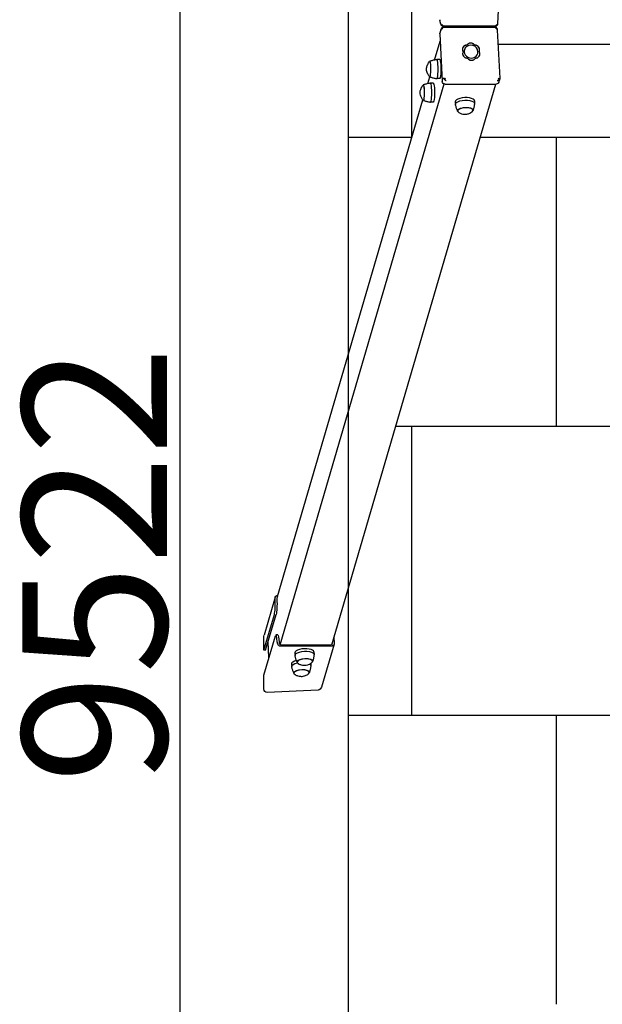
# Model space of a CAD drawing. Units: millimetres. Extents: x -569 to 7252, y -1200 to 10018.
# Drawn here: x -569 to 439, y 4000 to 5704 of the extents above; entities that cross this region are included whole.
import ezdxf

# ---------------------------------------------------------------- set-up
doc = ezdxf.new("R2010")
doc.units = ezdxf.units.MM
for name, color, linetype in [('BORDO PIASTE ANTITRAUMA', 20, 'Continuous'), ('GIOCO 2D', 7, 'Continuous'), ('PAVIMENTAZIONE', 254, 'Continuous'), ('QUOTE', 7, 'Continuous')]:
    doc.layers.add(name, color=color, linetype=linetype)
doc.styles.get("Standard").update_dxf_attribs({"font": 'arial.ttf'})
doc.dimstyles.new('CHZ', dxfattribs={"dimtxt": 8, "dimasz": 4, "dimexe": 1.25, "dimexo": 0.625, "dimgap": 1, "dimtad": 1, "dimdec": 1, "dimtxsty": 'Standard', "dimblk": 'OBLIQUE', "dimcen": 1, "dimadec": 0, "dimazin": 0, "dimtfac": 1, "dimtdec": 1, "dimtmove": 0, "dimatfit": 3, "dimldrblk": 'OBLIQUE', "dimfxl": 1, "dimarcsym": 0})

# ---------------------------------------------------------------- blocks, each defined once
blk = doc.blocks.new('_Oblique')
at = {"color": 0, "linetype": 'ByBlock', "lineweight": -2}
blk.add_line((-0.5, -0.5), (0.5, 0.5), dxfattribs=at)
blk = doc.blocks.new('*D16')
at = {"layer": 'Defpoints', "color": 0, "transparency": 16777216}
for p in [(-291.6, 9521.5), (-291.6, 0), (-291.6, 0)]:
    blk.add_point(p, dxfattribs=at)
at = {"layer": 'QUOTE', "color": 0, "lineweight": -2, "transparency": 16777216}
for p, q in [((-291.6, 9521.5), (-291.6, 0)), ((-290.9, 9521.5), (-290.3, 9521.5)), ((-290.9, 0), (-290.3, 0))]:
    blk.add_line(p, q, dxfattribs=at)
at = {"layer": 'QUOTE', "color": 0, "lineweight": -2, "transparency": 16777216, "xscale": 60, "yscale": 60, "zscale": 60}
for p, rotation in [((-291.6, 9521.5), 90), ((-291.6, 0), 270)]:
    blk.add_blockref('_Oblique', p, dxfattribs=dict(at, rotation=rotation))
at = {"layer": 'QUOTE', "color": 0, "transparency": 16777216, "insert": (-439.2, 4760.8), "char_height": 100, "attachment_point": 5, "rotation": 90}
blk.add_mtext('{\\H2.5x;9522}', dxfattribs=at)
blk = doc.blocks.new('T2D 2D')
at = {"layer": 'GIOCO 2D'}
for p, q in [((10380.4, -3695.6), (10376.1, -3778.7)), ((10278.2, -3779.9), (10276.2, -3773.3)), ((10276.1, -3796.6), (10280.2, -3878.8)), ((10278.2, -3788.6), (10276.2, -3795.2)), ((10372.5, -3782.9), (10281.3, -3782.9)), ((10372.5, -3785.6), (10281.3, -3785.6)), ((10331.9, -3784.3), (10331.9, -3782.9)), ((10331.9, -3784.3), (10331.9, -3785.6)), ((10337.8, -3782.9), (10337.8, -3785.6)), ((10369, -3782.9), (10369, -3785.6)), ((10372.9, -3782.9), (10372.9, -3785.6)), ((10380.4, -3872.9), (10376.1, -3789.8)), ((10267.2, -3841.7), (10276.7, -3809.2)), ((10322.8, -3816), (10322.8, -3816)), ((10336.7, -3816.1), (10336.8, -3816)), ((10377.4, -3814.3), (13325.4, -3814.3)), ((10315.5, -3821.4), (10315.5, -3821.7)), ((10315.9, -3828.5), (10315.9, -3828.6)), ((10344.3, -3827.3), (10344.3, -3827.3)), ((10344.7, -3826), (10344.5, -3826.6)), ((10345.1, -3833.1), (10344.9, -3833.7)), ((10259.1, -3844.2), (10258.6, -3844.2)), ((10276, -3840.9), (10271.3, -3840.9)), ((10337.8, -3838.6), (10337.8, -3838.4)), ((9999.9, -4853.5), (10283.6, -3883.1)), ((10089.2, -4853.5), (10372.8, -3883.4)), ((10248.1, -3884.9), (10247.6, -3884.9)), ((10255.2, -3882.6), (10258.7, -3870.7)), ((10259.1, -3870.7), (10258.6, -3870.7)), ((10265, -3881.6), (10260.2, -3881.6)), ((10276, -3873.9), (10271.3, -3873.9)), ((10285.4, -3883.4), (10373.8, -3883.4)), ((10378.3, -3880.2), (10380.3, -3873.6)), ((9995.7, -4770.3), (10247, -3910.8)), ((10248.1, -3911.4), (10247.6, -3911.4)), ((10265, -3914.6), (10260.2, -3914.6)), ((10303, -3914), (10303.2, -3918.4)), ((10336, -3912.3), (10336.2, -3916.7)), ((10307, -3929.5), (10307.1, -3930)), ((10333.5, -3928.2), (10333.5, -3928.6)), ((9991.6, -4771.4), (9972.2, -4837.2)), ((9991.5, -4775), (9991.4, -4773.1)), ((9994.3, -4773.1), (9994.4, -4775)), ((9971.9, -4863.1), (9990.1, -4801.1)), ((9974.9, -4862.9), (9993.1, -4801.1)), ((9971.9, -4906.3), (9992, -4838.1)), ((9995.9, -4836.5), (9992.9, -4836.5)), ((9971.9, -4863.1), (9971.9, -4839.2)), ((9980.7, -4876.3), (9979.3, -4848)), ((9995.3, -4850.7), (9995.2, -4848.9)), ((9998.2, -4848.9), (9998.3, -4850.7)), ((10001.4, -4853.5), (10087.7, -4853.5)), ((10093.3, -4852.4), (10071.3, -4927.1)), ((10090.6, -4850.7), (10090.5, -4849.1)), ((10093.4, -4848.9), (10093.5, -4850.7)), ((9974.9, -4862.9), (9971.9, -4863.1)), ((10087.9, -4856.3), (10001.5, -4856.3)), ((10025.6, -4867.7), (10025.8, -4872.1)), ((10058.5, -4866), (10058.8, -4870.4)), ((10019.9, -4886.8), (10020.2, -4891.2)), ((10029.6, -4883.2), (10029.6, -4883.7)), ((10052.9, -4886), (10053.1, -4889.5)), ((10056.1, -4881.9), (10056.1, -4882.3)), ((9971.9, -4930.1), (9971.9, -4906.3)), ((10024, -4902.3), (10024, -4902.8)), ((10050.5, -4901), (10050.5, -4901.4)), ((10065.6, -4931.9), (9977.9, -4936.3))]:
    blk.add_line(p, q, dxfattribs=at)
blk.add_arc((10330.1, -3827.9), 12.1, 3.0414, 144.3613, dxfattribs=at)
for centre, major_axis, ratio, start_param, end_param in [((10281, -3771.9), (-4.8, -1.4), 0.916154, -0.308936, 0), ((10280.4, -3780.2), (2.72, 2.58), 0.256493, -2.171554, -2.059239), ((10373.4, -3780.2), (2.52, -2.65), 0.138968, -1.292365, -0.837792), ((10280.4, -3788.3), (-2.52, -2.65), 0.138968, 4.805779, 4.80593), ((10323.5, -3823.7), (-7.93, 2.32), 0.916154, -1.226251, 0.796926), ((10329.9, -3820.1), (-7.93, 2.32), 0.916154, -2.273448, -0.250272), ((10336.8, -3823.7), (7.93, -2.32), 0.916154, -0.179053, 1.844123), ((10323.8, -3830.8), (-7.93, 2.32), 0.916154, -0.179053, 0.867016), ((10323.3, -3824.2), (-7.95, 2.32), 0.916154, -0.039074, -0.03749), ((10330.3, -3827.3), (-11.5, 3.4), 0.916154, -0.31111, 0.308936), ((10330.3, -3827.3), (-11.5, 3.4), 0.916154, 0.308936, 3.452703), ((10337.1, -3830.8), (7.93, -2.32), 0.916154, -0.606184, 0.796926), ((10336.7, -3824.2), (7.95, -2.32), 0.916154, 0.038074, 0.146272), ((10337, -3831.4), (7.95, -2.32), 0.916154, 0.038074, 0.153478), ((10259.1, -3857.4), (0, -13.5), 0.121869, 0, 3.337877), ((10271.3, -3857.4), (0, 16.5), 0.121869, 0, 0.019043), ((10271.3, -3857.4), (0, -16.5), 0.121869, -0.019043, 3.141593), ((10330.7, -3834.4), (7.93, -2.32), 0.916154, -2.014217, -0.250272), ((10337.1, -3830.8), (7.93, -2.32), 0.916154, -1.226251, -1.220281), ((10248.1, -3898.1), (0, -13.5), 0.121869, 0, 3.337877), ((10259.1, -3857.4), (0, -13.5), 0.121869, -0.196284, 0), ((10260.2, -3898.1), (0, 16.5), 0.121869, 0, 0.019043), ((10260.2, -3898.1), (0, -16.5), 0.121869, -0.019043, 3.141593), ((10284.8, -3874.7), (2.52, 2.65), 0.138968, 1.322627, 1.776653), ((10377.8, -3874.7), (2.52, 2.65), 0.138968, 1.664186, 1.664337), ((10377.8, -3874.7), (2.72, -2.58), 0.256493, 1.232694, 1.345009), ((10248.1, -3898.1), (0, -13.5), 0.121869, -0.196284, 0), ((10319.5, -3913.1), (16.5, 0.8), 0.38185, 0, 3.141593), ((10320.3, -3929.3), (-13.2, -0.7), 0.38185, -0.132246, 0.513975), ((10320.3, -3929.3), (13.2, 0.7), 0.38185, -0.513975, 3.009346), ((9997.3, -4773.1), (-2.88, 0.85), 0.917163, -0.736408, 0.310789), ((9989.2, -4782.6), (0, -20), 0.121869, 0.392252, 1.963048), ((9992.9, -4856.5), (0, 20), 0.121869, -1.178544, 0.392252), ((10001.2, -4850.7), (-2.88, 0.85), 0.917163, 0.310789, 1.357987), ((10001.2, -4850.7), (2.88, -0.85), 0.917163, -1.465764, -1.260007), ((10087.6, -4850.7), (2.88, -0.85), 0.917163, -1.260007, -1.05425), ((10087.6, -4850.7), (2.88, -0.85), 0.917163, -0.683871, 0.310789), ((10042.1, -4866.8), (16.5, 0.8), 0.38185, 0, 3.141593), ((10036.4, -4886), (-16.5, -0.8), 0.38185, -1.074417, 0), ((10042.9, -4883), (-13.2, -0.7), 0.38185, -0.527148, 0.513975), ((10042.9, -4883), (13.2, 0.7), 0.38185, -0.513975, 2.614444), ((10037.2, -4902.1), (-13.2, -0.7), 0.38185, -0.527148, 0.513975), ((10037.2, -4902.1), (13.2, 0.7), 0.38185, -0.513975, 2.614444)]:
    blk.add_ellipse(centre, major_axis=major_axis, ratio=ratio, start_param=start_param, end_param=end_param, dxfattribs=at)
at = {"layer": 'GIOCO 2D', "extrusion": (0, 0, -1)}
for centre, major_axis, ratio, start_param, end_param in [((10280.4, -3780.2), (-2.52, 2.65), 0.138968, 4.805779, 4.80593), ((10281, -3796.6), (-4.8, 1.4), 0.916154, -0.308936, 0), ((10280.4, -3788.3), (2.72, -2.58), 0.256493, -2.171554, -2.059239), ((10356.5, -3784.3), (0, -31), 0.121869, -1.614241, -1.527351), ((10373.4, -3788.3), (2.52, 2.65), 0.138968, -1.292365, -0.837792), ((10258.6, -3857.4), (0, 13.2), 0.121869, -0.146634, 3.141593), ((10276, -3857.4), (0, 16.5), 0.121869, 0, 3.141593), ((10247.6, -3898.1), (0, 13.2), 0.121869, -0.146634, 3.141593), ((10258.6, -3857.4), (0, -13.3), 0.121869, 0, 0.146634), ((10265, -3898.1), (0, 16.5), 0.121869, 0, 3.141593), ((10285.2, -3878.8), (-4.8, 1.4), 0.916154, -1.879733, -0.308936), ((10373.5, -3878.8), (4.8, -1.4), 0.916154, 0, 1.26186), ((10247.6, -3898.1), (0, -13.3), 0.121869, 0, 0.146634), ((10319.7, -3917.5), (-16.5, -0.8), 0.38185, -0.064118, 3.20571), ((10320.3, -3928.8), (-13.5, -0.7), 0.38185, -0.259996, 0.132246), ((10320.3, -3928.8), (-13.5, -0.7), 0.38185, 0.132246, 3.401589), ((9997.3, -4773.1), (-5.76, 1.7), 0.917163, -0.310789, 1.164605), ((9992.2, -4782.6), (0, -20), 0.121869, -1.963048, -0.392252), ((9977.9, -4838.9), (-1.85, -6.28), 0.917163, 1.260007, 1.570796), ((9995.9, -4856.5), (0, 20), 0.121869, 0, 1.178544), ((10001.2, -4850.7), (-5.76, 1.7), 0.917163, -1.881586, -0.310789), ((10087.6, -4850.7), (5.76, -1.7), 0.917163, -0.310789, 1.260007), ((10091.2, -4856.5), (0, -20), 0.121869, -2.438634, -1.963048), ((10042.3, -4871.2), (-16.5, -0.8), 0.38185, -0.064118, 3.20571), ((10036.6, -4890.3), (-16.5, -0.8), 0.38185, -0.064118, 1.180124), ((10042.9, -4882.5), (-13.5, -0.7), 0.38185, -0.259996, 0.527148), ((10042.9, -4882.5), (13.5, 0.7), 0.38185, -2.614444, 0.259996), ((10036.6, -4890.3), (16.5, 0.8), 0.38185, -0.444943, 0.064118), ((10037.2, -4901.7), (-13.5, -0.7), 0.38185, -0.259996, 0.527148), ((10037.2, -4901.7), (13.5, 0.7), 0.38185, -2.614444, 0.259996), ((9977.9, -4929.8), (-1.85, -6.28), 0.917163, -0.310789, 1.260007), ((10065.6, -4925.4), (1.85, 6.28), 0.917163, 1.570796, 2.830803)]:
    blk.add_ellipse(centre, major_axis=major_axis, ratio=ratio, start_param=start_param, end_param=end_param, dxfattribs=at)
at = {"layer": 'GIOCO 2D'}
for points, knots in [([(10279.4, -3782.3), (10279.3, -3782.1), (10279.2, -3782), (10279, -3781.7), (10278.9, -3781.5), (10278.6, -3781.1), (10278.5, -3780.8), (10278.3, -3780.3), (10278.2, -3780), (10278, -3779.5), (10278, -3779.2), (10277.9, -3778.6), (10277.9, -3778.4), (10277.9, -3778.1)], [15.579573, 15.579573, 15.579573, 15.579573, 16.067536, 16.067536, 16.722888, 16.722888, 17.530201, 17.530201, 18.337513, 18.337513, 19.144826, 19.144826, 19.952138, 19.952138, 19.952138, 19.952138]), ([(10281.3, -3782.9), (10281.1, -3782.9), (10280.9, -3782.9), (10280.6, -3782.8), (10280.4, -3782.8), (10280.1, -3782.7), (10279.9, -3782.6), (10279.7, -3782.4), (10279.5, -3782.4), (10279.4, -3782.3)], [1.67146, 1.67146, 1.67146, 1.67146, 2.421937, 2.421937, 3.22925, 3.22925, 3.884602, 3.884602, 4.372565, 4.372565, 4.372565, 4.372565]), ([(10281.6, -3782.1), (10281.6, -3782.1), (10281.6, -3782.1), (10281.6, -3782.1), (10281.6, -3782.1), (10281.6, -3782.1), (10281.6, -3782.1), (10281.6, -3782.1), (10281.6, -3782.1), (10281.6, -3782.1), (10281.5, -3782), (10281.5, -3782), (10281.5, -3782), (10281.4, -3782), (10281.4, -3782), (10281.3, -3781.9), (10281.2, -3781.8), (10281, -3781.6), (10280.9, -3781.5), (10280.5, -3781.1), (10280.2, -3780.8), (10279.9, -3780.4), (10279.9, -3780.4), (10279.8, -3780.3)], [0, 0, 0, 0, 0.005567, 0.005567, 0.013182, 0.013182, 0.02574, 0.02574, 0.049668, 0.049668, 0.094141, 0.094141, 0.169337, 0.169337, 0.284102, 0.284102, 0.453079, 0.453079, 0.73823, 0.73823, 1.303852, 1.303852, 1.368649, 1.368649, 1.368649, 1.368649]), ([(10279.8, -3780.3), (10279.9, -3780.5), (10280, -3780.6), (10280.1, -3780.8), (10280.2, -3780.9), (10280.2, -3781.1), (10280.2, -3781.2), (10280.2, -3781.4), (10280.2, -3781.5), (10280.1, -3781.6), (10280.1, -3781.7), (10279.9, -3781.9), (10279.9, -3782), (10279.8, -3782.1)], [8.916243, 8.916243, 8.916243, 8.916243, 9.341339, 9.341339, 9.642832, 9.642832, 9.944326, 9.944326, 10.245819, 10.245819, 10.547312, 10.547312, 10.951414, 10.951414, 10.951414, 10.951414]), ([(10374.8, -3782.3), (10374.7, -3782.4), (10374.5, -3782.4), (10374.2, -3782.6), (10374, -3782.7), (10373.6, -3782.8), (10373.4, -3782.8), (10372.9, -3782.9), (10372.7, -3782.9), (10372.5, -3782.9)], [15.579573, 15.579573, 15.579573, 15.579573, 16.067536, 16.067536, 16.722888, 16.722888, 17.530201, 17.530201, 18.280678, 18.280678, 18.280678, 18.280678]), ([(10372.7, -3782.1), (10372.7, -3782.1), (10372.7, -3782), (10372.8, -3782), (10372.8, -3782), (10372.9, -3782), (10372.9, -3782), (10373.1, -3781.9), (10373.1, -3781.8), (10373.4, -3781.6), (10373.6, -3781.5), (10373.7, -3781.3)], [1.350115, 1.350115, 1.350115, 1.350115, 1.471769, 1.471769, 1.652772, 1.652772, 1.926698, 1.926698, 2.328911, 2.328911, 3.007771, 3.007771, 3.007771, 3.007771]), ([(10374.6, -3780.3), (10374.6, -3780.3), (10374.6, -3780.3), (10374.6, -3780.3), (10374.6, -3780.3), (10374.6, -3780.3), (10374.6, -3780.3), (10374.6, -3780.4), (10374.6, -3780.4), (10374.6, -3780.4), (10374.6, -3780.4), (10374.6, -3780.4), (10374.6, -3780.5), (10374.5, -3780.5), (10374.5, -3780.6), (10374.4, -3780.7), (10374.3, -3780.7), (10374.1, -3781), (10373.9, -3781.1), (10373.8, -3781.3), (10373.7, -3781.3), (10373.7, -3781.3)], [0, 0, 0, 0, 0.0055665, 0.0055665, 0.0131808, 0.0131808, 0.0257388, 0.0257388, 0.0496656, 0.0496656, 0.0941353, 0.0941353, 0.1693272, 0.1693272, 0.2840854, 0.2840854, 0.4530533, 0.4530533, 0.7381875, 0.7381875, 0.7729777, 0.7729777, 0.7729777, 0.7729777]), ([(10376.1, -3778.7), (10376.1, -3778.8), (10376.1, -3778.8), (10376.1, -3779.2), (10376.1, -3779.5), (10375.9, -3780), (10375.9, -3780.3), (10375.7, -3780.8), (10375.6, -3781.1), (10375.4, -3781.5), (10375.2, -3781.7), (10375, -3782), (10374.9, -3782.1), (10374.8, -3782.3)], [0.581916, 0.581916, 0.581916, 0.581916, 0.807312, 0.807312, 1.614625, 1.614625, 2.421937, 2.421937, 3.22925, 3.22925, 3.884602, 3.884602, 4.372565, 4.372565, 4.372565, 4.372565]), ([(10279.4, -3786.2), (10279.3, -3786.4), (10279.2, -3786.5), (10279, -3786.8), (10278.9, -3787), (10278.6, -3787.5), (10278.5, -3787.7), (10278.3, -3788.2), (10278.2, -3788.5), (10278, -3789.1), (10278, -3789.3), (10277.9, -3789.9), (10277.9, -3790.2), (10277.9, -3790.4)], [15.579573, 15.579573, 15.579573, 15.579573, 16.067536, 16.067536, 16.722888, 16.722888, 17.530201, 17.530201, 18.337513, 18.337513, 19.144826, 19.144826, 19.952138, 19.952138, 19.952138, 19.952138]), ([(10281.3, -3785.6), (10281.1, -3785.6), (10280.9, -3785.6), (10280.6, -3785.7), (10280.4, -3785.7), (10280.1, -3785.9), (10279.9, -3785.9), (10279.7, -3786.1), (10279.5, -3786.2), (10279.4, -3786.2)], [1.67146, 1.67146, 1.67146, 1.67146, 2.421937, 2.421937, 3.22925, 3.22925, 3.884602, 3.884602, 4.372565, 4.372565, 4.372565, 4.372565]), ([(10281.6, -3786.5), (10281.6, -3786.5), (10281.6, -3786.5), (10281.6, -3786.5), (10281.6, -3786.5), (10281.6, -3786.5), (10281.6, -3786.5), (10281.6, -3786.5), (10281.6, -3786.5), (10281.6, -3786.5), (10281.5, -3786.5), (10281.5, -3786.5), (10281.5, -3786.5), (10281.4, -3786.5), (10281.4, -3786.6), (10281.3, -3786.6), (10281.2, -3786.7), (10281, -3786.9), (10280.9, -3787), (10280.5, -3787.4), (10280.2, -3787.8), (10279.9, -3788.1), (10279.9, -3788.1), (10279.8, -3788.2)], [0, 0, 0, 0, 0.005567, 0.005567, 0.013182, 0.013182, 0.02574, 0.02574, 0.049668, 0.049668, 0.094141, 0.094141, 0.169337, 0.169337, 0.284102, 0.284102, 0.453079, 0.453079, 0.73823, 0.73823, 1.303852, 1.303852, 1.368649, 1.368649, 1.368649, 1.368649]), ([(10279.8, -3788.2), (10279.9, -3788.1), (10280, -3787.9), (10280.1, -3787.7), (10280.2, -3787.6), (10280.2, -3787.4), (10280.2, -3787.3), (10280.2, -3787.2), (10280.2, -3787.1), (10280.1, -3786.9), (10280.1, -3786.8), (10279.9, -3786.6), (10279.9, -3786.5), (10279.8, -3786.5)], [8.916243, 8.916243, 8.916243, 8.916243, 9.341339, 9.341339, 9.642832, 9.642832, 9.944326, 9.944326, 10.245819, 10.245819, 10.547312, 10.547312, 10.951414, 10.951414, 10.951414, 10.951414]), ([(10374.8, -3786.2), (10374.7, -3786.2), (10374.5, -3786.1), (10374.2, -3785.9), (10374, -3785.9), (10373.6, -3785.7), (10373.4, -3785.7), (10372.9, -3785.6), (10372.7, -3785.6), (10372.5, -3785.6)], [15.579573, 15.579573, 15.579573, 15.579573, 16.067536, 16.067536, 16.722888, 16.722888, 17.530201, 17.530201, 18.280678, 18.280678, 18.280678, 18.280678]), ([(10372.7, -3786.5), (10372.7, -3786.5), (10372.7, -3786.5), (10372.8, -3786.5), (10372.8, -3786.5), (10372.9, -3786.5), (10372.9, -3786.6), (10373.1, -3786.6), (10373.1, -3786.7), (10373.4, -3786.9), (10373.6, -3787.1), (10373.7, -3787.2)], [1.350115, 1.350115, 1.350115, 1.350115, 1.471769, 1.471769, 1.652772, 1.652772, 1.926698, 1.926698, 2.328911, 2.328911, 3.007771, 3.007771, 3.007771, 3.007771]), ([(10374.6, -3788.2), (10374.6, -3788.2), (10374.6, -3788.2), (10374.6, -3788.2), (10374.6, -3788.2), (10374.6, -3788.2), (10374.6, -3788.2), (10374.6, -3788.2), (10374.6, -3788.2), (10374.6, -3788.1), (10374.6, -3788.1), (10374.6, -3788.1), (10374.6, -3788.1), (10374.5, -3788), (10374.5, -3788), (10374.4, -3787.9), (10374.3, -3787.8), (10374.1, -3787.5), (10373.9, -3787.4), (10373.8, -3787.3), (10373.7, -3787.2), (10373.7, -3787.2)], [0, 0, 0, 0, 0.0055665, 0.0055665, 0.0131808, 0.0131808, 0.0257388, 0.0257388, 0.0496656, 0.0496656, 0.0941353, 0.0941353, 0.1693272, 0.1693272, 0.2840854, 0.2840854, 0.4530533, 0.4530533, 0.7381875, 0.7381875, 0.7729777, 0.7729777, 0.7729777, 0.7729777]), ([(10376.1, -3789.8), (10376.1, -3789.8), (10376.1, -3789.7), (10376.1, -3789.3), (10376.1, -3789.1), (10375.9, -3788.5), (10375.9, -3788.2), (10375.7, -3787.7), (10375.6, -3787.5), (10375.4, -3787), (10375.2, -3786.8), (10375, -3786.5), (10374.9, -3786.4), (10374.8, -3786.2)], [0.581916, 0.581916, 0.581916, 0.581916, 0.807312, 0.807312, 1.614625, 1.614625, 2.421937, 2.421937, 3.22925, 3.22925, 3.884602, 3.884602, 4.372565, 4.372565, 4.372565, 4.372565]), ([(10322.8, -3816), (10322.4, -3816), (10322, -3816), (10321, -3816.2), (10320.5, -3816.3), (10319.7, -3816.6), (10319.5, -3816.7), (10319.2, -3816.9)], [0.293007, 0.293007, 0.293007, 0.293007, 1.559831, 1.559831, 3.119662, 3.119662, 3.968603, 3.968603, 3.968603, 3.968603]), ([(10325, -3813.8), (10324.6, -3814.1), (10324.2, -3814.4), (10323.6, -3815), (10323.2, -3815.4), (10322.9, -3815.8), (10322.9, -3815.9), (10322.8, -3816)], [4.743346, 4.743346, 4.743346, 4.743346, 6.239383, 6.239383, 7.804655, 7.804655, 8.068091, 8.068091, 8.068091, 8.068091]), ([(10336.8, -3816), (10336.7, -3815.9), (10336.7, -3815.8), (10336.3, -3815.4), (10335.9, -3815), (10335.1, -3814.3), (10334.7, -3814), (10334, -3813.6), (10333.7, -3813.5), (10333.4, -3813.3)], [-8.068091, -8.068091, -8.068091, -8.068091, -7.804655, -7.804655, -6.239383, -6.239383, -4.679537, -4.679537, -3.748898, -3.748898, -3.748898, -3.748898]), ([(10340.5, -3816.9), (10340.2, -3816.7), (10339.9, -3816.6), (10339.1, -3816.3), (10338.6, -3816.2), (10337.6, -3816), (10337.2, -3816), (10336.8, -3816)], [45.954974, 45.954974, 45.954974, 45.954974, 46.803916, 46.803916, 48.363747, 48.363747, 49.630571, 49.630571, 49.630571, 49.630571]), ([(10318.7, -3817.2), (10318.7, -3817.2), (10318.6, -3817.2), (10318.2, -3817.5), (10317.8, -3817.9), (10317.1, -3818.6), (10316.7, -3819), (10316.2, -3819.8), (10315.9, -3820.3), (10315.6, -3821.2), (10315.4, -3821.7), (10315.3, -3822.7), (10315.2, -3823.2), (10315.3, -3824.2), (10315.4, -3824.7), (10315.6, -3825.7), (10315.8, -3826.1), (10316.2, -3826.8), (10316.3, -3827), (10316.4, -3827.3)], [17.06475, 17.06475, 17.06475, 17.06475, 17.170008, 17.170008, 18.734175, 18.734175, 20.294024, 20.294024, 21.853873, 21.853873, 23.413722, 23.413722, 24.973571, 24.973571, 26.534706, 26.534706, 28.095841, 28.095841, 28.838351, 28.838351, 28.838351, 28.838351]), ([(10315.9, -3828.4), (10315.8, -3828.8), (10315.8, -3829.1), (10315.6, -3829.9), (10315.6, -3830.4), (10315.6, -3831.4), (10315.7, -3831.9), (10316, -3832.8), (10316.2, -3833.3), (10316.6, -3834.2), (10316.9, -3834.7), (10317.6, -3835.5), (10318, -3835.9), (10318.7, -3836.5), (10319.2, -3836.8), (10319.7, -3837.1), (10319.7, -3837.1), (10319.7, -3837.1)], [22.406991, 22.406991, 22.406991, 22.406991, 23.413722, 23.413722, 24.973571, 24.973571, 26.534706, 26.534706, 28.095841, 28.095841, 29.656977, 29.656977, 31.218112, 31.218112, 32.780993, 32.780993, 32.882589, 32.882589, 32.882589, 32.882589]), ([(10319.2, -3816.9), (10319.1, -3816.9), (10319.1, -3817), (10318.9, -3817.1), (10318.8, -3817.1), (10318.7, -3817.2)], [-0.6440316, -0.6440316, -0.6440316, -0.6440316, -0.3222187, -0.3222187, 0, 0, 0, 0]), ([(10341, -3817.2), (10340.9, -3817.1), (10340.9, -3817.1), (10340.7, -3817), (10340.6, -3816.9), (10340.5, -3816.9)], [-0.6440417, -0.6440417, -0.6440417, -0.6440417, -0.3218128, -0.3218128, 0, 0, 0, 0]), ([(10344.3, -3827.3), (10344.4, -3827), (10344.5, -3826.8), (10344.8, -3826.1), (10344.9, -3825.7), (10345, -3824.7), (10345.1, -3824.2), (10345, -3823.7), (10345, -3823.2), (10344.9, -3822.7), (10344.7, -3821.7), (10344.5, -3821.2), (10344, -3820.3), (10343.8, -3819.8), (10343.1, -3819), (10342.8, -3818.6), (10342, -3817.9), (10341.6, -3817.5), (10341.1, -3817.2), (10341.1, -3817.2), (10341, -3817.2)], [-3.864586, -3.864586, -3.864586, -3.864586, -3.119698, -3.119698, -1.559849, -1.559849, 0, 0, 0, 1.559849, 1.559849, 3.119698, 3.119698, 4.679546, 4.679546, 6.239395, 6.239395, 7.803563, 7.803563, 7.90882, 7.90882, 7.90882, 7.90882]), ([(10342.1, -3837.1), (10342.1, -3837.1), (10342.1, -3837.1), (10342.6, -3836.8), (10343, -3836.5), (10343.6, -3835.9), (10344, -3835.5), (10344.5, -3834.7), (10344.8, -3834.2), (10345.1, -3833.3), (10345.3, -3832.8), (10345.4, -3831.9), (10345.4, -3831.4), (10345.4, -3830.9), (10345.4, -3830.4), (10345.3, -3829.9), (10345.1, -3828.9), (10344.9, -3828.4), (10344.5, -3827.7), (10344.4, -3827.5), (10344.3, -3827.3)], [-7.909019, -7.909019, -7.909019, -7.909019, -7.807423, -7.807423, -6.244541, -6.244541, -4.683406, -4.683406, -3.122271, -3.122271, -1.561135, -1.561135, 0, 0, 0, 1.559849, 1.559849, 3.119698, 3.119698, 3.864586, 3.864586, 3.864586, 3.864586]), ([(10258.4, -3870.5), (10256.8, -3868.6), (10256, -3867.1), (10254.3, -3863.8), (10254.1, -3862.6), (10253.3, -3859.9), (10253.3, -3859.2), (10253.2, -3858.1), (10253.1, -3857.9), (10253.1, -3857.6), (10253.1, -3857.5), (10253.1, -3857.4), (10253.1, -3857.4), (10253.1, -3857.3), (10253.1, -3857.3), (10253.1, -3857.1), (10253.2, -3856.9), (10253.2, -3856.3), (10253.2, -3856), (10253.4, -3854.9), (10253.5, -3854.3), (10254, -3852.4), (10254.2, -3851.6), (10255.3, -3849), (10256, -3847.2), (10258.4, -3844.3)], [1.717431, 1.717431, 1.717431, 1.717431, 1.811518, 1.811518, 1.994713, 1.994713, 2.381274, 2.381274, 2.880392, 2.880392, 3.108297, 3.108297, 3.235655, 3.235655, 3.385183, 3.385183, 3.770795, 3.770795, 4.055628, 4.055628, 4.289997, 4.289997, 4.427876, 4.427876, 4.565755, 4.565755, 4.565755, 4.565755]), ([(10271.2, -3840.9), (10270.4, -3841.1), (10269.5, -3841.2), (10267.8, -3841.6), (10267, -3841.7), (10265.3, -3842.1), (10264.5, -3842.3), (10262.9, -3842.7), (10262.1, -3843), (10260.6, -3843.4), (10259.8, -3843.7), (10259, -3843.9)], [3.16063563, 3.16063563, 3.16063563, 3.16063563, 3.16510407, 3.16510407, 3.16957251, 3.16957251, 3.17404095, 3.17404095, 3.17850939, 3.17850939, 3.18297783, 3.18297783, 3.18297783, 3.18297783]), ([(10319.7, -3837.1), (10319.8, -3837.2), (10319.9, -3837.2), (10320.1, -3837.3), (10320.2, -3837.4), (10320.3, -3837.4)], [-0.6440417, -0.6440417, -0.6440417, -0.6440417, -0.3218128, -0.3218128, 0, 0, 0, 0]), ([(10320.3, -3837.4), (10320.5, -3837.6), (10320.8, -3837.7), (10321.6, -3838), (10322.1, -3838.2), (10323.1, -3838.3), (10323.5, -3838.4), (10324, -3838.4)], [20.993185, 20.993185, 20.993185, 20.993185, 21.842127, 21.842127, 23.401958, 23.401958, 24.668782, 24.668782, 24.668782, 24.668782]), ([(10324, -3838.4), (10324, -3838.5), (10324.1, -3838.5), (10324.4, -3839.1), (10324.8, -3839.5), (10325.6, -3840.2), (10326, -3840.5), (10326.9, -3841.1), (10327.4, -3841.3), (10328.4, -3841.7), (10329, -3841.9), (10330, -3842.1), (10330.6, -3842.2), (10331.6, -3842.2), (10332.1, -3842.1), (10333.2, -3841.9), (10333.7, -3841.7), (10334.7, -3841.3), (10335.2, -3841.1), (10336, -3840.5), (10336.4, -3840.2), (10337.1, -3839.5), (10337.5, -3839.1), (10337.8, -3838.5), (10337.9, -3838.5), (10337.9, -3838.4)], [16.911384, 16.911384, 16.911384, 16.911384, 17.17482, 17.17482, 18.740092, 18.740092, 20.299938, 20.299938, 21.859783, 21.859783, 23.419629, 23.419629, 24.979475, 24.979475, 26.539321, 26.539321, 28.099167, 28.099167, 29.659012, 29.659012, 31.218858, 31.218858, 32.78413, 32.78413, 33.047566, 33.047566, 33.047566, 33.047566]), ([(10337.9, -3838.4), (10338.3, -3838.4), (10338.8, -3838.3), (10339.7, -3838.2), (10340.2, -3838), (10341, -3837.7), (10341.3, -3837.6), (10341.5, -3837.4)], [25.254796, 25.254796, 25.254796, 25.254796, 26.52162, 26.52162, 28.081451, 28.081451, 28.930392, 28.930392, 28.930392, 28.930392]), ([(10341.5, -3837.4), (10341.6, -3837.4), (10341.7, -3837.3), (10341.9, -3837.2), (10342, -3837.2), (10342.1, -3837.1)], [-0.6440316, -0.6440316, -0.6440316, -0.6440316, -0.3222187, -0.3222187, 0, 0, 0, 0]), ([(10260.2, -3881.6), (10259.3, -3881.8), (10258.5, -3881.9), (10256.8, -3882.2), (10256, -3882.4), (10254.3, -3882.8), (10253.5, -3883), (10251.9, -3883.4), (10251.1, -3883.6), (10249.5, -3884.1), (10248.8, -3884.4), (10248, -3884.6)], [3.16063563, 3.16063563, 3.16063563, 3.16063563, 3.16510407, 3.16510407, 3.16957251, 3.16957251, 3.17404095, 3.17404095, 3.17850939, 3.17850939, 3.18297783, 3.18297783, 3.18297783, 3.18297783]), ([(10259, -3870.9), (10259.8, -3871.2), (10260.6, -3871.4), (10262.1, -3871.9), (10262.9, -3872.1), (10264.5, -3872.6), (10265.3, -3872.8), (10267, -3873.2), (10267.8, -3873.3), (10269.5, -3873.7), (10270.4, -3873.8), (10271.2, -3873.9)], [-0.04138518, -0.04138518, -0.04138518, -0.04138518, -0.03691674, -0.03691674, -0.0324483, -0.0324483, -0.02797986, -0.02797986, -0.02351142, -0.02351142, -0.01904298, -0.01904298, -0.01904298, -0.01904298]), ([(10282.1, -3872.6), (10282.1, -3872.7), (10282.1, -3872.9), (10282.3, -3873.2), (10282.3, -3873.3), (10282.5, -3873.6), (10282.6, -3873.8), (10282.9, -3874.1), (10283, -3874.2), (10283.3, -3874.4), (10283.4, -3874.6), (10283.7, -3874.8), (10283.8, -3874.8), (10283.9, -3874.9)], [0, 0, 0, 0, 0.807312, 0.807312, 1.614625, 1.614625, 2.421937, 2.421937, 3.22925, 3.22925, 3.884602, 3.884602, 4.372565, 4.372565, 4.372565, 4.372565]), ([(10283.9, -3874.9), (10284.1, -3875.1), (10284.2, -3875.2), (10284.5, -3875.5), (10284.6, -3875.6), (10285, -3875.9), (10285.2, -3876.1), (10285.6, -3876.4), (10285.8, -3876.5), (10286.2, -3876.8), (10286.4, -3876.9), (10286.8, -3877.1), (10287.1, -3877.1), (10287.3, -3877.2)], [15.579573, 15.579573, 15.579573, 15.579573, 16.067536, 16.067536, 16.722888, 16.722888, 17.530201, 17.530201, 18.337513, 18.337513, 19.144826, 19.144826, 19.952138, 19.952138, 19.952138, 19.952138]), ([(10284.1, -3872.9), (10284.1, -3872.9), (10284.1, -3872.9), (10284.1, -3872.9), (10284.1, -3872.9), (10284.1, -3872.9), (10284.1, -3872.9), (10284.1, -3872.9), (10284.1, -3872.9), (10284.1, -3872.9), (10284.1, -3872.9), (10284.2, -3873), (10284.2, -3873), (10284.2, -3873), (10284.2, -3873.1), (10284.3, -3873.1), (10284.4, -3873.2), (10284.6, -3873.3), (10284.7, -3873.4), (10284.9, -3873.6), (10285, -3873.7), (10285.1, -3873.7)], [0, 0, 0, 0, 0.0045939, 0.0045939, 0.0108776, 0.0108776, 0.0212406, 0.0212406, 0.0409843, 0.0409843, 0.0776767, 0.0776767, 0.1397399, 0.1397399, 0.2347936, 0.2347936, 0.3755569, 0.3755569, 0.6124548, 0.6124548, 0.7466866, 0.7466866, 0.7466866, 0.7466866]), ([(10286.1, -3874.6), (10286.1, -3874.6), (10286, -3874.6), (10286, -3874.6), (10286, -3874.6), (10286, -3874.6), (10285.9, -3874.6), (10285.9, -3874.5), (10285.8, -3874.5), (10285.7, -3874.4), (10285.7, -3874.3), (10285.4, -3874), (10285.2, -3873.9), (10285.1, -3873.7)], [1.34995, 1.34995, 1.34995, 1.34995, 1.432414, 1.432414, 1.528492, 1.528492, 1.679014, 1.679014, 1.910862, 1.910862, 2.312446, 2.312446, 2.988163, 2.988163, 2.988163, 2.988163]), ([(10375.6, -3877.2), (10375.8, -3877.1), (10376.1, -3877.1), (10376.6, -3876.9), (10376.8, -3876.8), (10377.3, -3876.5), (10377.5, -3876.4), (10378, -3876.1), (10378.2, -3875.9), (10378.6, -3875.6), (10378.8, -3875.5), (10379.1, -3875.2), (10379.2, -3875.1), (10379.3, -3874.9)], [0, 0, 0, 0, 0.807312, 0.807312, 1.614625, 1.614625, 2.421937, 2.421937, 3.22925, 3.22925, 3.884602, 3.884602, 4.372565, 4.372565, 4.372565, 4.372565]), ([(10378.9, -3872.9), (10378.9, -3872.9), (10378.9, -3872.9), (10378.9, -3873), (10378.9, -3873), (10378.9, -3873), (10378.8, -3873.1), (10378.7, -3873.2), (10378.7, -3873.2), (10378.5, -3873.4), (10378.3, -3873.6), (10377.9, -3873.9), (10377.6, -3874.2), (10377.2, -3874.6), (10377.2, -3874.6), (10377.2, -3874.6)], [0.01093, 0.01093, 0.01093, 0.01093, 0.219657, 0.219657, 0.387669, 0.387669, 0.644264, 0.644264, 1.022139, 1.022139, 1.659774, 1.659774, 2.924238, 2.924238, 3.083918, 3.083918, 3.083918, 3.083918]), ([(10379, -3874.6), (10378.9, -3874.5), (10378.8, -3874.4), (10378.6, -3874.3), (10378.5, -3874.3), (10378.3, -3874.2), (10378.2, -3874.2), (10378, -3874.2), (10377.9, -3874.2), (10377.7, -3874.3), (10377.6, -3874.3), (10377.4, -3874.4), (10377.3, -3874.5), (10377.2, -3874.6)], [8.937237, 8.937237, 8.937237, 8.937237, 9.341339, 9.341339, 9.642832, 9.642832, 9.944326, 9.944326, 10.245819, 10.245819, 10.547312, 10.547312, 10.972408, 10.972408, 10.972408, 10.972408]), ([(10379.3, -3874.9), (10379.4, -3874.8), (10379.5, -3874.8), (10379.7, -3874.6), (10379.8, -3874.4), (10380, -3874.2), (10380.1, -3874.1), (10380.2, -3873.8), (10380.3, -3873.6), (10380.3, -3873.3), (10380.4, -3873.2), (10380.4, -3873), (10380.4, -3872.9), (10380.4, -3872.9)], [15.579573, 15.579573, 15.579573, 15.579573, 16.067536, 16.067536, 16.722888, 16.722888, 17.530201, 17.530201, 18.337513, 18.337513, 19.144826, 19.144826, 19.370222, 19.370222, 19.370222, 19.370222]), ([(10247.4, -3911.2), (10245.7, -3909.3), (10245, -3907.8), (10243.3, -3904.5), (10243, -3903.3), (10242.3, -3900.6), (10242.3, -3899.9), (10242.1, -3898.8), (10242.1, -3898.5), (10242.1, -3898.3), (10242.1, -3898.2), (10242.1, -3898.1), (10242.1, -3898.1), (10242.1, -3898), (10242.1, -3898), (10242.1, -3897.8), (10242.1, -3897.6), (10242.2, -3897), (10242.2, -3896.7), (10242.4, -3895.6), (10242.5, -3894.9), (10243, -3893.1), (10243.2, -3892.3), (10244.3, -3889.7), (10245, -3887.9), (10247.4, -3885)], [1.717431, 1.717431, 1.717431, 1.717431, 1.811518, 1.811518, 1.994713, 1.994713, 2.381274, 2.381274, 2.880392, 2.880392, 3.108297, 3.108297, 3.235655, 3.235655, 3.385183, 3.385183, 3.770795, 3.770795, 4.055628, 4.055628, 4.289997, 4.289997, 4.427876, 4.427876, 4.565755, 4.565755, 4.565755, 4.565755]), ([(10248, -3911.6), (10248.8, -3911.9), (10249.5, -3912.1), (10251.1, -3912.6), (10251.9, -3912.8), (10253.5, -3913.3), (10254.3, -3913.5), (10256, -3913.8), (10256.8, -3914), (10258.5, -3914.3), (10259.3, -3914.5), (10260.2, -3914.6)], [-0.04138518, -0.04138518, -0.04138518, -0.04138518, -0.03691674, -0.03691674, -0.0324483, -0.0324483, -0.02797986, -0.02797986, -0.02351142, -0.02351142, -0.01904298, -0.01904298, -0.01904298, -0.01904298]), ([(10307, -3930.2), (10306.7, -3929.5), (10306.4, -3928.8), (10305.8, -3927.4), (10305.5, -3926.6), (10305, -3925.1), (10304.8, -3924.4), (10304.3, -3922.8), (10304.1, -3922), (10303.7, -3920.4), (10303.5, -3919.6), (10303.3, -3918.8)], [6.01126822, 6.01126822, 6.01126822, 6.01126822, 6.02637883, 6.02637883, 6.04148944, 6.04148944, 6.05660005, 6.05660005, 6.07171066, 6.07171066, 6.08682127, 6.08682127, 6.08682127, 6.08682127]), ([(10336.2, -3917.1), (10336.1, -3917.9), (10336, -3918.8), (10335.7, -3920.4), (10335.6, -3921.2), (10335.3, -3922.8), (10335.1, -3923.6), (10334.7, -3925.1), (10334.5, -3925.9), (10334.1, -3927.4), (10333.9, -3928.2), (10333.7, -3928.9)], [9.35664928, 9.35664928, 9.35664928, 9.35664928, 9.37175989, 9.37175989, 9.3868705, 9.3868705, 9.40198112, 9.40198112, 9.41709173, 9.41709173, 9.43220234, 9.43220234, 9.43220234, 9.43220234]), ([(10308.9, -3932.4), (10311, -3933.6), (10312.5, -3934.2), (10315.7, -3935.2), (10317, -3935.3), (10319.3, -3935.5), (10320.2, -3935.5), (10322.2, -3935.3), (10323.2, -3935.2), (10325.8, -3934.5), (10327.4, -3934), (10330.3, -3932.3), (10331.1, -3931.8), (10332, -3931.2)], [2.217018, 2.217018, 2.217018, 2.217018, 2.511301, 2.511301, 2.934029, 2.934029, 3.356757, 3.356757, 3.779486, 3.779486, 4.202214, 4.202214, 4.33066, 4.33066, 4.33066, 4.33066]), ([(10029.5, -4883.9), (10029.2, -4883.2), (10028.9, -4882.5), (10028.4, -4881.1), (10028.1, -4880.3), (10027.6, -4878.8), (10027.3, -4878.1), (10026.9, -4876.5), (10026.6, -4875.7), (10026.2, -4874.1), (10026, -4873.3), (10025.9, -4872.5)], [5.61636637, 5.61636637, 5.61636637, 5.61636637, 5.63147698, 5.63147698, 5.64658759, 5.64658759, 5.6616982, 5.6616982, 5.67680881, 5.67680881, 5.69191942, 5.69191942, 5.69191942, 5.69191942]), ([(10058.7, -4870.8), (10058.6, -4871.6), (10058.5, -4872.5), (10058.3, -4874.1), (10058.1, -4874.9), (10057.8, -4876.5), (10057.7, -4877.3), (10057.3, -4878.8), (10057.1, -4879.6), (10056.7, -4881.1), (10056.5, -4881.9), (10056.2, -4882.6)], [8.96174744, 8.96174744, 8.96174744, 8.96174744, 8.97685805, 8.97685805, 8.99196866, 8.99196866, 9.00707927, 9.00707927, 9.02218988, 9.02218988, 9.03730049, 9.03730049, 9.03730049, 9.03730049]), ([(10031.5, -4886.1), (10033.5, -4887.3), (10035.1, -4887.9), (10038.3, -4888.9), (10039.6, -4889), (10041.8, -4889.2), (10042.8, -4889.2), (10044.8, -4889), (10045.8, -4888.9), (10048.4, -4888.2), (10049.9, -4887.7), (10052.9, -4886), (10053.7, -4885.5), (10054.5, -4884.9)], [2.61192, 2.61192, 2.61192, 2.61192, 2.906202, 2.906202, 3.328931, 3.328931, 3.751659, 3.751659, 4.174388, 4.174388, 4.597116, 4.597116, 4.725562, 4.725562, 4.725562, 4.725562]), ([(10053.1, -4889.9), (10053, -4890.7), (10052.9, -4891.6), (10052.6, -4893.2), (10052.5, -4894), (10052.2, -4895.6), (10052, -4896.4), (10051.7, -4898), (10051.5, -4898.7), (10051.1, -4900.2), (10050.8, -4901), (10050.6, -4901.7)], [8.96174744, 8.96174744, 8.96174744, 8.96174744, 8.97685805, 8.97685805, 8.99196866, 8.99196866, 9.00707927, 9.00707927, 9.02218988, 9.02218988, 9.03730049, 9.03730049, 9.03730049, 9.03730049]), ([(10023.9, -4903), (10023.6, -4902.4), (10023.3, -4901.6), (10022.7, -4900.2), (10022.5, -4899.4), (10022, -4897.9), (10021.7, -4897.2), (10021.2, -4895.6), (10021, -4894.8), (10020.6, -4893.2), (10020.4, -4892.4), (10020.2, -4891.6)], [5.61636637, 5.61636637, 5.61636637, 5.61636637, 5.63147698, 5.63147698, 5.64658759, 5.64658759, 5.6616982, 5.6616982, 5.67680881, 5.67680881, 5.69191942, 5.69191942, 5.69191942, 5.69191942]), ([(10025.8, -4905.2), (10027.9, -4906.4), (10029.5, -4907), (10032.6, -4908), (10033.9, -4908.1), (10036.2, -4908.3), (10037.1, -4908.3), (10039.1, -4908.2), (10040.2, -4908), (10042.7, -4907.3), (10044.3, -4906.9), (10047.3, -4905.1), (10048.1, -4904.6), (10048.9, -4904)], [2.61192, 2.61192, 2.61192, 2.61192, 2.906202, 2.906202, 3.328931, 3.328931, 3.751659, 3.751659, 4.174388, 4.174388, 4.597116, 4.597116, 4.725562, 4.725562, 4.725562, 4.725562])]:
    blk.add_open_spline(points, degree=3, knots=knots, dxfattribs=at)
for points in [[(10279.7, -3782.1), (10279.7, -3782.1), (10279.8, -3782.1), (10279.8, -3782.1)], [(10279.7, -3786.5), (10279.7, -3786.5), (10279.8, -3786.5), (10279.8, -3786.5)], [(10379, -3874.6), (10379, -3874.6), (10379, -3874.6), (10379, -3874.6)]]:
    blk.add_open_spline(points, degree=3, dxfattribs=at)

msp = doc.modelspace()

# ---------------------------------------------------------------- linework, layer by layer
at = {"layer": 'BORDO PIASTE ANTITRAUMA'}
msp.add_lwpolyline([(1948.6, 0), (1948.6, 1869.5), (0, 1869.5), (0, 9521.5), (5859.5, 9521.5), (5859.5, 8151), (6812.5, 8151), (6812.5, 4117.4), (5859.5, 4117.4), (5859.5, 0)], close=True, dxfattribs=at)
at = {"layer": 'PAVIMENTAZIONE'}
for p, q in [((109.5, 5500), (109.5, 5883.6)), ((109.7, 5500), (0, 5500)), ((3207.1, 5500), (227.5, 5500)), ((359.5, 5000), (359.5, 5500)), ((3207.1, 5000), (81.3, 5000)), ((109.5, 4500), (109.5, 5000)), ((3481.5, 4500), (0, 4500)), ((359.5, 4000), (359.5, 4500))]:
    msp.add_line(p, q, dxfattribs=at)

# ---------------------------------------------------------------- block references
msp.add_blockref('T2D 2D', (-10118.3, 9475.8))

# ---------------------------------------------------------------- dimensions: what is measured, and where the dimension line sits
at = {"layer": 'QUOTE'}
dim = msp.add_aligned_dim(p1=(-291.5719, 9521.5091), p2=(-291.5719, 0), distance=0, text='{\\H2.5x;<>}', dimstyle='CHZ', override={"dimtxt": 100, "dimasz": 60, "dimgap": 20, "dimdec": 0}, dxfattribs=at)
dim.commit()
dim.dimension.update_dxf_attribs({"geometry": '*D16', "text_midpoint": (-439.2152, 4760.7545)})

doc.saveas('drawing.dxf')
